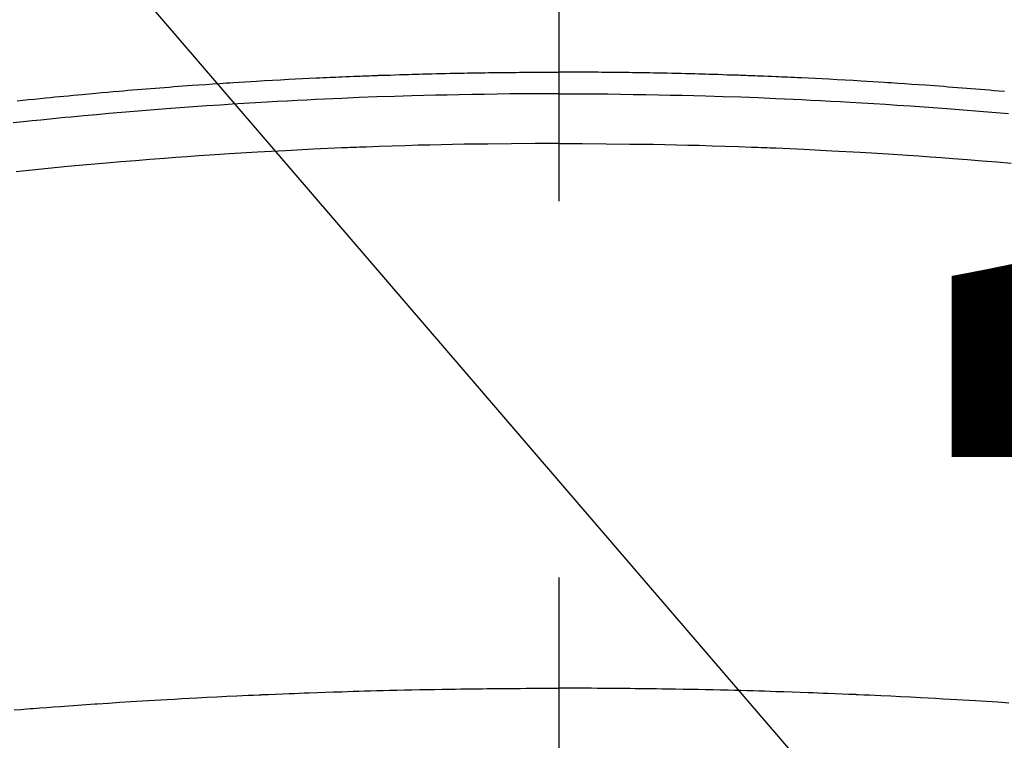
# Model space of a CAD drawing. Extents: x -6777 to 26473, y -33085 to -24215.
# Drawn here: x 16194 to 16211, y -25870 to -25858 of the extents above; entities that cross this region are included whole.
import ezdxf

# ---------------------------------------------------------------- set-up
doc = ezdxf.new("R2010")
doc.units = 0
doc.header["$LTSCALE"] = 50
doc.header["$MEASUREMENT"] = 0
doc.linetypes.add('CENTER2', pattern=[1.125, 0.75, -0.125, 0.125, -0.125])
doc.layers.get('0').update_dxf_attribs({"linetype": 'CONTINUOUS'})
doc.layers.get('DEFPOINTS').update_dxf_attribs({"color": 146, "linetype": 'CONTINUOUS'})
doc.layers.add('150-機器', color=8, linetype='CONTINUOUS')
doc.layers.add('160-文字', color=254, linetype='CONTINUOUS')
doc.styles.add('KH001', font='txt')
doc.dimstyles.new('KH1xx015', dxfattribs={"dimscale": 10, "dimtxt": 3.8, "dimasz": 0.8, "dimexe": 0.3, "dimexo": 1.2, "dimgap": 0.5, "dimtad": 3, "dimdec": 1, "dimdsep": 46, "dimlunit": 6, "dimtxsty": 'KH001', "dimblk": 'DOT', "dimcen": 1, "dimdle": 1, "dimclrd": 256, "dimclre": 256, "dimclrt": 256, "dimadec": 0, "dimazin": 0, "dimtfac": 1, "dimtdec": 1, "dimtix": 1, "dimtmove": 2, "dimatfit": 3, "dimldrblk": 'CLOSEDBLANK', "dimfxl": 1, "dimtolj": 1, "dimtzin": 0, "dimlwd": -1, "dimlwe": -1, "dimarcsym": 0})
doc.dimstyles.new('KH1xx030', dxfattribs={"dimscale": 30, "dimtxt": 2, "dimasz": 0.6, "dimexe": 0.3, "dimexo": 1.2, "dimgap": 0.5, "dimtad": 3, "dimdec": 1, "dimdsep": 46, "dimlunit": 6, "dimtxsty": 'KH001', "dimblk": 'DOT', "dimcen": 1, "dimdle": 1, "dimclrd": 256, "dimclre": 256, "dimclrt": 256, "dimadec": 0, "dimazin": 0, "dimtfac": 1, "dimtdec": 1, "dimtix": 1, "dimtmove": 2, "dimatfit": 3, "dimldrblk": 'CLOSEDBLANK', "dimfxl": 1, "dimtolj": 1, "dimtzin": 0, "dimlwd": -1, "dimlwe": -1, "dimarcsym": 0})

# ---------------------------------------------------------------- blocks, each defined once
blk = doc.blocks.new('F402_H')
at = {"layer": '150-機器', "color": 161, "linetype": 'CENTER2'}
blk.add_line((0, 136.026), (0, -355.416), dxfattribs=at)
at = {"layer": '150-機器', "color": 13, "linetype": 'Continuous'}
for points in [[(-8.995, -249.807), (-8.901, -249.797), (-8.807, -249.787), (-8.712, -249.778), (-8.618, -249.768), (-8.524, -249.758), (-8.448, -249.751), (-8.372, -249.743), (-8.296, -249.736), (-8.221, -249.728), (-8.145, -249.721), (-8.068, -249.714), (-7.992, -249.707), (-7.916, -249.699), (-7.86, -249.694), (-7.803, -249.689), (-7.746, -249.684), (-7.689, -249.679), (-7.594, -249.67), (-7.499, -249.661), (-7.404, -249.653), (-7.309, -249.645), (-7.233, -249.638), (-7.157, -249.632), (-7.081, -249.626), (-7.005, -249.62), (-6.929, -249.613), (-6.853, -249.607), (-6.777, -249.601), (-6.701, -249.595), (-6.625, -249.589), (-6.549, -249.583), (-6.472, -249.577), (-6.396, -249.571), (-6.32, -249.565), (-6.244, -249.56), (-6.168, -249.554), (-6.092, -249.549), (-5.978, -249.541), (-5.863, -249.533), (-5.749, -249.525), (-5.634, -249.517), (-5.577, -249.513), (-5.52, -249.509), (-5.463, -249.506), (-5.406, -249.502), (-5.311, -249.496), (-5.215, -249.49), (-5.12, -249.485), (-5.024, -249.479), (-4.89, -249.471), (-4.757, -249.464), (-4.623, -249.456), (-4.489, -249.449), (-4.375, -249.443), (-4.26, -249.437), (-4.145, -249.432), (-4.03, -249.426), (-3.972, -249.423), (-3.914, -249.421), (-3.857, -249.418), (-3.799, -249.415), (-3.751, -249.413), (-3.702, -249.411), (-3.653, -249.409), (-3.605, -249.407), (-3.538, -249.404), (-3.472, -249.402), (-3.405, -249.399), (-3.339, -249.396), (-3.3, -249.395), (-3.261, -249.393), (-3.223, -249.392), (-3.184, -249.39), (-3.146, -249.389), (-3.107, -249.387), (-3.069, -249.386), (-3.03, -249.384), (-3.011, -249.384), (-2.992, -249.383), (-2.973, -249.383), (-2.954, -249.382), (-2.877, -249.38), (-2.8, -249.378), (-2.723, -249.375), (-2.646, -249.372), (-2.608, -249.371), (-2.57, -249.37), (-2.531, -249.369), (-2.493, -249.367), (-2.435, -249.366), (-2.378, -249.364), (-2.32, -249.362), (-2.262, -249.36), (-2.224, -249.359), (-2.186, -249.358), (-2.147, -249.357), (-2.109, -249.356), (-2.032, -249.355), (-1.956, -249.353), (-1.879, -249.351), (-1.803, -249.349), (-1.745, -249.348), (-1.687, -249.347), (-1.63, -249.346), (-1.572, -249.345), (-1.515, -249.344), (-1.457, -249.343), (-1.399, -249.342), (-1.342, -249.341), (-1.284, -249.34), (-1.227, -249.339), (-1.169, -249.338), (-1.111, -249.337), (-1.054, -249.337), (-0.996, -249.336), (-0.939, -249.336), (-0.881, -249.335), (-0.824, -249.335), (-0.766, -249.334), (-0.709, -249.334), (-0.652, -249.333), (-0.613, -249.333), (-0.575, -249.333), (-0.536, -249.333), (-0.498, -249.332), (-0.456, -249.332), (-0.413, -249.332), (-0.371, -249.332), (-0.328, -249.331), (-0.304, -249.331), (-0.279, -249.331), (-0.254, -249.331), (-0.229, -249.331), (-0.2, -249.331), (-0.172, -249.331), (-0.143, -249.331), (-0.114, -249.33), (-0.086, -249.33), (-0.057, -249.33), (-0.029, -249.33), (0, -249.33)], [(7.404, -249.653), (7.309, -249.645), (7.233, -249.638), (7.157, -249.632), (7.081, -249.626), (7.005, -249.62), (6.929, -249.613), (6.853, -249.607), (6.777, -249.601), (6.701, -249.595), (6.625, -249.589), (6.549, -249.583), (6.472, -249.577), (6.396, -249.571), (6.32, -249.565), (6.244, -249.56), (6.168, -249.554), (6.092, -249.549), (5.978, -249.541), (5.863, -249.533), (5.749, -249.525), (5.634, -249.517), (5.577, -249.513), (5.52, -249.509), (5.463, -249.506), (5.406, -249.502), (5.311, -249.496), (5.215, -249.49), (5.12, -249.485), (5.024, -249.479), (4.89, -249.471), (4.757, -249.464), (4.623, -249.456), (4.489, -249.449), (4.375, -249.443), (4.26, -249.437), (4.145, -249.432), (4.03, -249.426), (3.972, -249.423), (3.914, -249.421), (3.857, -249.418), (3.799, -249.415), (3.751, -249.413), (3.702, -249.411), (3.653, -249.409), (3.605, -249.407), (3.538, -249.404), (3.472, -249.402), (3.405, -249.399), (3.339, -249.396), (3.3, -249.395), (3.261, -249.393), (3.223, -249.392), (3.184, -249.39), (3.146, -249.389), (3.107, -249.387), (3.069, -249.386), (3.03, -249.384), (3.011, -249.384), (2.992, -249.383), (2.973, -249.383), (2.954, -249.382), (2.877, -249.38), (2.8, -249.378), (2.723, -249.375), (2.646, -249.372), (2.608, -249.371), (2.57, -249.37), (2.531, -249.369), (2.493, -249.367), (2.435, -249.366), (2.378, -249.364), (2.32, -249.362), (2.262, -249.36), (2.224, -249.359), (2.186, -249.358), (2.147, -249.357), (2.109, -249.356), (2.032, -249.355), (1.956, -249.353), (1.879, -249.351), (1.803, -249.349), (1.745, -249.348), (1.687, -249.347), (1.63, -249.346), (1.572, -249.345), (1.515, -249.344), (1.457, -249.343), (1.399, -249.342), (1.342, -249.341), (1.284, -249.34), (1.227, -249.339), (1.169, -249.338), (1.111, -249.337), (1.054, -249.337), (0.996, -249.336), (0.939, -249.336), (0.881, -249.335), (0.824, -249.335), (0.766, -249.334), (0.709, -249.334), (0.652, -249.333), (0.613, -249.333), (0.575, -249.333), (0.536, -249.333), (0.498, -249.332), (0.456, -249.332), (0.413, -249.332), (0.371, -249.332), (0.328, -249.331), (0.304, -249.331), (0.279, -249.331), (0.254, -249.331), (0.229, -249.331), (0.2, -249.331), (0.172, -249.331), (0.143, -249.331), (0.114, -249.33), (0.086, -249.33), (0.057, -249.33), (0.029, -249.33), (0, -249.33)], [(0, -249.69), (-0.203, -249.69), (-0.407, -249.691), (-0.61, -249.692), (-0.813, -249.693), (-1.024, -249.696), (-1.235, -249.699), (-1.446, -249.703), (-1.657, -249.706), (-1.853, -249.71), (-2.048, -249.715), (-2.244, -249.719), (-2.44, -249.724), (-2.731, -249.733), (-3.022, -249.743), (-3.314, -249.754), (-3.605, -249.766), (-3.749, -249.773), (-3.894, -249.779), (-4.039, -249.786), (-4.183, -249.793), (-4.348, -249.802), (-4.513, -249.81), (-4.678, -249.819), (-4.843, -249.828), (-5.037, -249.839), (-5.232, -249.851), (-5.427, -249.863), (-5.621, -249.876), (-5.846, -249.891), (-6.07, -249.907), (-6.295, -249.923), (-6.519, -249.94), (-6.653, -249.95), (-6.787, -249.961), (-6.922, -249.972), (-7.056, -249.983), (-7.264, -250), (-7.473, -250.019), (-7.681, -250.037), (-7.889, -250.057), (-7.994, -250.066), (-8.098, -250.076), (-8.202, -250.086), (-8.306, -250.096), (-8.455, -250.111), (-8.603, -250.126), (-8.751, -250.141), (-8.9, -250.156), (-9.063, -250.174)], [(0, -249.69), (0.203, -249.69), (0.407, -249.691), (0.61, -249.692), (0.813, -249.693), (1.024, -249.696), (1.235, -249.699), (1.446, -249.703), (1.657, -249.706), (1.853, -249.71), (2.048, -249.715), (2.244, -249.719), (2.44, -249.724), (2.731, -249.733), (3.022, -249.743), (3.314, -249.754), (3.605, -249.766), (3.749, -249.773), (3.894, -249.779), (4.039, -249.786), (4.183, -249.793), (4.348, -249.802), (4.513, -249.81), (4.678, -249.819), (4.843, -249.828), (5.037, -249.839), (5.232, -249.851), (5.427, -249.863), (5.621, -249.876), (5.846, -249.891), (6.07, -249.907), (6.295, -249.923), (6.519, -249.94), (6.653, -249.95), (6.787, -249.961), (6.922, -249.972), (7.056, -249.983), (7.264, -250), (7.473, -250.019)], [(0, -250.515), (-0.394, -250.517), (-0.787, -250.52), (-1.181, -250.524), (-1.574, -250.529), (-1.764, -250.533), (-1.954, -250.537), (-2.143, -250.541), (-2.333, -250.546), (-2.55, -250.553), (-2.767, -250.559), (-2.984, -250.567), (-3.201, -250.574), (-3.255, -250.576), (-3.309, -250.578), (-3.363, -250.58), (-3.417, -250.582), (-3.464, -250.584), (-3.511, -250.586), (-3.558, -250.588), (-3.605, -250.59), (-4.072, -250.611), (-4.539, -250.635), (-5.005, -250.66), (-5.472, -250.688), (-5.553, -250.693), (-5.633, -250.698), (-5.714, -250.703), (-5.795, -250.709), (-5.984, -250.722), (-6.172, -250.735), (-6.361, -250.749), (-6.549, -250.763), (-6.791, -250.781), (-7.033, -250.801), (-7.275, -250.821), (-7.516, -250.841), (-7.838, -250.87), (-8.159, -250.9), (-8.481, -250.932), (-8.802, -250.964), (-8.909, -250.975), (-9.015, -250.986)], [(0, -250.515), (0.394, -250.517), (0.787, -250.52), (1.181, -250.524), (1.574, -250.529), (1.764, -250.533), (1.954, -250.537), (2.143, -250.541), (2.333, -250.546), (2.55, -250.553), (2.767, -250.559), (2.984, -250.567), (3.201, -250.574), (3.255, -250.576), (3.309, -250.578), (3.363, -250.58), (3.417, -250.582), (3.464, -250.584), (3.511, -250.586), (3.558, -250.588), (3.605, -250.59), (4.072, -250.611), (4.539, -250.635), (5.005, -250.66), (5.472, -250.688), (5.553, -250.693), (5.633, -250.698), (5.714, -250.703), (5.795, -250.709), (5.984, -250.722), (6.172, -250.735), (6.361, -250.749), (6.549, -250.763), (6.791, -250.781), (7.033, -250.801), (7.275, -250.821), (7.516, -250.841)], [(-9.05, -259.926), (-8.938, -259.917), (-8.886, -259.913), (-8.835, -259.909), (-8.784, -259.905), (-8.732, -259.901), (-8.619, -259.893), (-8.506, -259.884), (-8.393, -259.876), (-8.28, -259.867), (-8.209, -259.862), (-8.137, -259.857), (-8.065, -259.852), (-7.993, -259.847), (-7.921, -259.842), (-7.849, -259.837), (-7.777, -259.832), (-7.705, -259.827), (-7.695, -259.826), (-7.684, -259.825), (-7.674, -259.824), (-7.664, -259.824), (-7.478, -259.811), (-7.293, -259.798), (-7.107, -259.787), (-6.921, -259.776), (-6.818, -259.77), (-6.715, -259.764), (-6.611, -259.758), (-6.508, -259.752), (-6.384, -259.745), (-6.26, -259.738), (-6.136, -259.731), (-6.011, -259.724), (-5.846, -259.715), (-5.68, -259.707), (-5.515, -259.699), (-5.349, -259.691), (-5.256, -259.687), (-5.162, -259.683), (-5.069, -259.678), (-4.975, -259.674), (-4.965, -259.674), (-4.955, -259.673), (-4.945, -259.673), (-4.934, -259.672), (-4.82, -259.667), (-4.706, -259.662), (-4.592, -259.658), (-4.477, -259.654), (-4.394, -259.651), (-4.311, -259.648), (-4.228, -259.644), (-4.145, -259.641), (-4.01, -259.636), (-3.875, -259.632), (-3.74, -259.627), (-3.605, -259.623), (-3.511, -259.62), (-3.417, -259.617), (-3.324, -259.614), (-3.23, -259.611), (-3.126, -259.608), (-3.022, -259.605), (-2.918, -259.603), (-2.814, -259.6), (-2.689, -259.597), (-2.564, -259.594), (-2.439, -259.592), (-2.314, -259.589), (-2.189, -259.587), (-2.064, -259.584), (-1.939, -259.582), (-1.814, -259.58), (-1.72, -259.579), (-1.626, -259.578), (-1.532, -259.576), (-1.439, -259.575), (-1.355, -259.574), (-1.272, -259.573), (-1.189, -259.572), (-1.105, -259.571), (-1.011, -259.57), (-0.917, -259.57), (-0.823, -259.569), (-0.729, -259.568), (-0.636, -259.568), (-0.542, -259.567), (-0.448, -259.567), (-0.354, -259.566), (-0.266, -259.566), (-0.177, -259.566), (-0.089, -259.566), (0, -259.566)], [(7.478, -259.811), (7.293, -259.798), (7.107, -259.787), (6.921, -259.776), (6.818, -259.77), (6.715, -259.764), (6.611, -259.758), (6.508, -259.752), (6.384, -259.745), (6.26, -259.738), (6.136, -259.731), (6.011, -259.724), (5.846, -259.715), (5.68, -259.707), (5.515, -259.699), (5.349, -259.691), (5.256, -259.687), (5.162, -259.683), (5.069, -259.678), (4.975, -259.674), (4.965, -259.674), (4.955, -259.673), (4.945, -259.673), (4.934, -259.672), (4.82, -259.667), (4.706, -259.662), (4.592, -259.658), (4.477, -259.654), (4.394, -259.651), (4.311, -259.648), (4.228, -259.644), (4.145, -259.641), (4.01, -259.636), (3.875, -259.632), (3.74, -259.627), (3.605, -259.623), (3.511, -259.62), (3.417, -259.617), (3.324, -259.614), (3.23, -259.611), (3.126, -259.608), (3.022, -259.605), (2.918, -259.603), (2.814, -259.6), (2.689, -259.597), (2.564, -259.594), (2.439, -259.592), (2.314, -259.589), (2.189, -259.587), (2.064, -259.584), (1.939, -259.582), (1.814, -259.58), (1.72, -259.579), (1.626, -259.578), (1.532, -259.576), (1.439, -259.575), (1.355, -259.574), (1.272, -259.573), (1.189, -259.572), (1.105, -259.571), (1.011, -259.57), (0.917, -259.57), (0.823, -259.569), (0.729, -259.568), (0.636, -259.568), (0.542, -259.567), (0.448, -259.567), (0.354, -259.566), (0.266, -259.566), (0.177, -259.566), (0.089, -259.566), (0, -259.566)]]:
    blk.add_lwpolyline(points, dxfattribs=at)
blk = doc.blocks.new('_Dot')
at = {"color": 0, "linetype": 'ByBlock', "lineweight": -2}
blk.add_line((-0.5, 0), (-1, 0), dxfattribs=at)
at = {"color": 0, "linetype": 'ByBlock', "const_width": 0.5}
blk.add_lwpolyline([(-0.25, 0, 1), (0.25, 0, 1)], format="xyb", close=True, dxfattribs=at)
blk = doc.blocks.new('*D155')
at = {"layer": 'DEFPOINTS', "transparency": 16777216}
for p, q in [((15743.212, -26167.357), (15743.212, -25901.596)), ((16793.212, -26167.357), (16793.212, -25901.596)), ((15751.212, -25904.596), (16785.212, -25904.596))]:
    blk.add_line(p, q, dxfattribs=at)
at = {"layer": 'DEFPOINTS', "color": 0, "transparency": 16777216}
for p in [(16793.212, -25904.596), (15743.212, -26179.357), (16793.212, -26179.357)]:
    blk.add_point(p, dxfattribs=at)
at = {"layer": 'DEFPOINTS', "transparency": 16777216, "xscale": 8, "yscale": 8, "zscale": 8, "rotation": 180}
blk.add_blockref('_Dot', (15743.212, -25904.596), dxfattribs=at)
at = {"layer": 'DEFPOINTS', "transparency": 16777216, "xscale": 8, "yscale": 8, "zscale": 8}
blk.add_blockref('_Dot', (16793.212, -25904.596), dxfattribs=at)
at = {"layer": 'DEFPOINTS', "transparency": 16777216, "insert": (16268.212, -25878.185), "char_height": 38, "attachment_point": 5, "style": 'KH001'}
blk.add_mtext('\\A1;1,050', dxfattribs=at)
blk = doc.blocks.new('_ClosedBlank')
at = {"color": 0, "linetype": 'ByBlock', "lineweight": -2}
for p, q in [((-1, 0.16667), (0, 0)), ((-1, 0.16667), (-1, -0.16667)), ((0, 0), (-1, -0.16667))]:
    blk.add_line(p, q, dxfattribs=at)

msp = doc.modelspace()

# ---------------------------------------------------------------- linework, layer by layer
at = {"layer": '150-機器', "color": 13}
for radius in [90.5, 80.5]:
    msp.add_circle((16203.212, -25814.357), radius, dxfattribs=at)

# ---------------------------------------------------------------- block references
at = {"layer": '150-機器'}
msp.add_blockref('F402_H', (16203.205, -25609.165), dxfattribs=at)

# ---------------------------------------------------------------- dimensions: what is measured, and where the dimension line sits
at = {"layer": 'DEFPOINTS'}
dim = msp.add_linear_dim(base=(16793.212, -25904.596), p1=(15743.212, -26179.357), p2=(16793.212, -26179.357), dimstyle='KH1xx015', dxfattribs=at)
dim.commit()
dim.dimension.update_dxf_attribs({"geometry": '*D155', "text_midpoint": (16268.212, -25878.185)})

# ---------------------------------------------------------------- leaders
at = {"layer": '160-文字', "annotation_type": 0, "has_hookline": 1, "hookline_direction": 0}
for points, text_width in [([(15863.205, -25609.357), (17101.561, -27179.927), (17102.161, -27179.927)], 991.74), ([(15983.205, -25609.357), (17069.774, -26873.377), (17070.374, -26873.377)], 1357.92)]:
    msp.add_leader(points, dimstyle='KH1xx030', override={"dimgap": 0.5, "dimtad": 1}, dxfattribs=dict(at, text_width=text_width))
at = {"layer": '160-文字'}
msp.add_leader([(16087.677, -25609.357), (17302.612, -26291.304)], dimstyle='KH1xx030', override={"dimgap": 0.5, "dimtad": 1}, dxfattribs=at)

doc.saveas('drawing.dxf')
